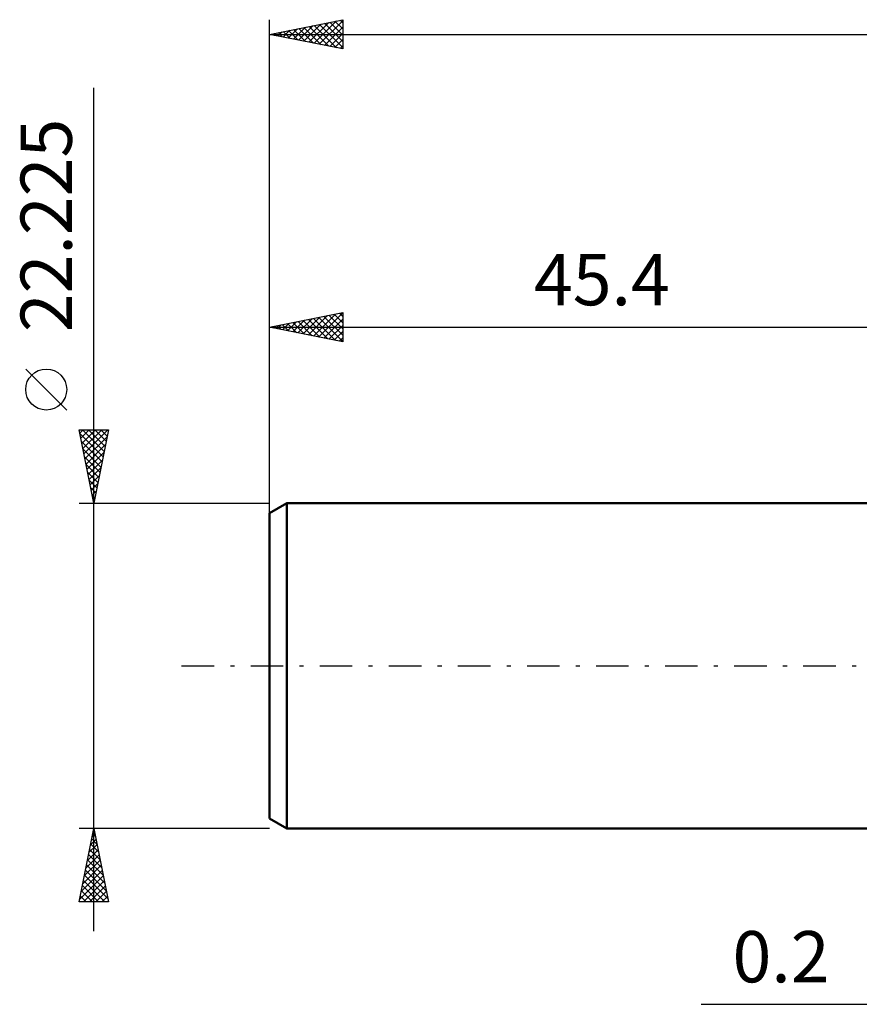
# Model space of a CAD drawing. Units: millimetres. Extents: x -62 to 109, y -46 to 48.
# Drawn here: x -62 to -5, y -23 to 44 of the extents above; entities that cross this region are included whole.
import ezdxf
from ezdxf.enums import TextEntityAlignment as Align

# ---------------------------------------------------------------- set-up
doc = ezdxf.new("R2010")
doc.units = ezdxf.units.MM
doc.header["$LTSCALE"] = 5.55
doc.linetypes.add('LONGDASH_DASH', pattern=[0.85, 0.4, -0.2, 0.05, -0.2])
for name, color, linetype in [('2', 7, 'CONTINUOUS'), ('SK1', 4, 'CONTINUOUS'), ('SK2', 7, 'CONTINUOUS'), ('SK4', 2, 'LONGDASH_DASH')]:
    doc.layers.add(name, color=color, linetype=linetype)
doc.styles.get("Standard").update_dxf_attribs({"font": 'Monospac821 BT'})

msp = doc.modelspace()

# ---------------------------------------------------------------- linework, layer by layer
at = {"layer": '2', "color": 7, "linetype": 'CONTINUOUS', "lineweight": 25}
msp.add_line((-15.925, -23.113), (7.2, -23.113), dxfattribs=at)
at = {"layer": 'SK1', "color": 4, "linetype": 'CONTINUOUS', "lineweight": 50}
for p, q in [((-44.209, 11.113), (-45.4, 10.425)), ((0, 11.113), (-44.209, 11.113)), ((-44.209, 11.113), (-44.209, -11.113)), ((-45.4, 10.425), (-45.4, -10.425)), ((-45.4, -10.425), (-44.209, -11.113)), ((-44.209, -11.113), (0, -11.113))]:
    msp.add_line(p, q, dxfattribs=at)
at = {"layer": 'SK2', "color": 7, "linetype": 'CONTINUOUS', "lineweight": 25}
for p, q in [((-45.4, 9.112), (-45.4, 44.112)), ((-45.4, 43.112), (-40.4, 44.112)), ((-43.411, 42.715), (-42.416, 43.709)), ((-43.057, 42.644), (-41.886, 43.815)), ((-42.704, 42.573), (-41.356, 43.921)), ((-42.35, 42.503), (-40.825, 44.027)), ((-42.343, 43.724), (-40.814, 42.195)), ((-41.997, 42.432), (-40.4, 44.029)), ((-41.989, 43.795), (-40.4, 42.206)), ((-41.635, 43.865), (-40.4, 42.63)), ((-41.282, 43.936), (-40.4, 43.054)), ((-40.928, 44.007), (-40.4, 43.479)), ((-40.575, 44.078), (-40.4, 43.903)), ((-40.4, 44.112), (-40.4, 42.112)), ((-45.4, 43.112), (56.2, 43.112)), ((-40.4, 42.112), (-45.4, 43.112)), ((-45.179, 43.068), (-45.068, 43.179)), ((-45.171, 43.158), (-45.056, 43.044)), ((-44.825, 42.998), (-44.538, 43.285)), ((-44.817, 43.229), (-44.526, 42.938)), ((-44.472, 42.927), (-44.007, 43.391)), ((-44.464, 43.3), (-43.996, 42.832)), ((-44.118, 42.856), (-43.477, 43.497)), ((-44.11, 43.37), (-43.465, 42.726)), ((-43.764, 42.785), (-42.947, 43.603)), ((-43.757, 43.441), (-42.935, 42.62)), ((-43.403, 43.512), (-42.405, 42.513)), ((-43.05, 43.583), (-41.874, 42.407)), ((-42.696, 43.653), (-41.344, 42.301)), ((-41.643, 42.361), (-40.4, 43.604)), ((-41.29, 42.29), (-40.4, 43.18)), ((-40.936, 42.22), (-40.4, 42.756)), ((-40.582, 42.149), (-40.4, 42.331)), ((-57.4, -18.113), (-57.4, 39.463)), ((-45.4, 11.113), (-45.4, 24.113)), ((-45.4, 23.113), (-40.4, 24.113)), ((-43.814, 22.795), (-43.021, 23.588)), ((-43.461, 22.725), (-42.491, 23.694)), ((-43.107, 22.654), (-41.961, 23.8)), ((-43.099, 23.573), (-41.949, 22.422)), ((-42.753, 22.583), (-41.43, 23.906)), ((-42.746, 23.643), (-41.419, 22.316)), ((-42.4, 22.512), (-40.9, 24.013)), ((-42.392, 23.714), (-40.888, 22.21)), ((-42.046, 22.442), (-40.4, 24.088)), ((-42.039, 23.785), (-40.4, 22.146)), ((-41.693, 22.371), (-40.4, 23.664)), ((-41.685, 23.855), (-40.4, 22.57)), ((-41.332, 23.926), (-40.4, 22.995)), ((-40.978, 23.997), (-40.4, 23.419)), ((-40.624, 24.068), (-40.4, 23.843)), ((-40.4, 24.113), (-40.4, 22.113)), ((-45.4, 23.113), (0, 23.113)), ((-40.4, 22.113), (-45.4, 23.113)), ((-45.228, 23.078), (-45.143, 23.164)), ((-45.221, 23.148), (-45.131, 23.059)), ((-44.875, 23.007), (-44.612, 23.27)), ((-44.867, 23.219), (-44.601, 22.953)), ((-44.521, 22.937), (-44.082, 23.376)), ((-44.514, 23.29), (-44.07, 22.847)), ((-44.168, 22.866), (-43.552, 23.482)), ((-44.16, 23.361), (-43.54, 22.74)), ((-43.806, 23.431), (-43.01, 22.634)), ((-43.453, 23.502), (-42.479, 22.528)), ((-41.339, 22.3), (-40.4, 23.24)), ((-40.986, 22.23), (-40.4, 22.815)), ((-40.632, 22.159), (-40.4, 22.391)), ((-59.25, 17.462), (-62.05, 20.262)), ((-57.4, 11.113), (-58.4, 16.113)), ((-58.4, 16.113), (-56.4, 16.113)), ((-58.356, 15.891), (-58.134, 16.113)), ((-58.348, 15.853), (-56.768, 14.273)), ((-58.285, 15.537), (-57.709, 16.113)), ((-58.214, 15.183), (-57.285, 16.113)), ((-58.183, 16.113), (-56.697, 14.626)), ((-58.143, 14.83), (-56.861, 16.113)), ((-58.073, 14.476), (-56.437, 16.113)), ((-58.002, 14.123), (-56.497, 15.628)), ((-57.759, 16.113), (-56.627, 14.98)), ((-56.4, 16.113), (-57.4, 11.113)), ((-57.335, 16.113), (-56.556, 15.334)), ((-56.911, 16.113), (-56.485, 15.687)), ((-56.486, 16.113), (-56.414, 16.041)), ((-58.242, 15.323), (-56.839, 13.919)), ((-58.136, 14.792), (-56.909, 13.566)), ((-57.931, 13.769), (-56.603, 15.098)), ((-58.03, 14.262), (-56.98, 13.212)), ((-57.861, 13.416), (-56.709, 14.567)), ((-57.924, 13.732), (-57.051, 12.859)), ((-57.79, 13.062), (-56.815, 14.037)), ((-57.719, 12.709), (-56.921, 13.507)), ((-57.818, 13.201), (-57.121, 12.505)), ((-57.649, 12.355), (-57.027, 12.976)), ((-57.712, 12.671), (-57.192, 12.152)), ((-57.606, 12.141), (-57.263, 11.798)), ((-57.578, 12.002), (-57.133, 12.446)), ((-57.507, 11.648), (-57.239, 11.916)), ((-57.5, 11.61), (-57.334, 11.444)), ((-58.4, 11.113), (-45.4, 11.113)), ((-57.436, 11.294), (-57.345, 11.385)), ((-57.4, -11.113), (-58.4, -11.113)), ((-58.4, -16.113), (-57.4, -11.113)), ((-57.411, -11.166), (-57.393, -11.148)), ((-57.401, -11.118), (-57.398, -11.121)), ((-45.4, -11.113), (-57.4, -11.113)), ((-57.4, -11.113), (-56.4, -16.113)), ((-57.623, -12.227), (-57.251, -11.855)), ((-57.543, -11.825), (-57.186, -12.182)), ((-57.517, -11.696), (-57.322, -11.502)), ((-57.472, -11.472), (-57.292, -11.651)), ((-57.835, -13.287), (-57.11, -12.562)), ((-57.729, -12.757), (-57.181, -12.209)), ((-57.684, -12.532), (-56.974, -13.242)), ((-57.613, -12.179), (-57.08, -12.712)), ((-58.047, -14.348), (-56.969, -13.269)), ((-57.941, -13.818), (-57.039, -12.916)), ((-57.825, -13.24), (-56.762, -14.303)), ((-57.755, -12.886), (-56.868, -13.773)), ((-58.259, -15.409), (-56.827, -13.977)), ((-58.153, -14.878), (-56.898, -13.623)), ((-57.967, -13.947), (-56.55, -15.364)), ((-57.896, -13.593), (-56.656, -14.833)), ((-58.365, -15.939), (-56.756, -14.33)), ((-58.115, -16.113), (-56.686, -14.684)), ((-58.108, -14.654), (-56.65, -16.113)), ((-58.038, -14.3), (-56.444, -15.894)), ((-58.25, -15.361), (-57.498, -16.113)), ((-58.179, -15.007), (-57.074, -16.113)), ((-57.69, -16.113), (-56.615, -15.037)), ((-57.266, -16.113), (-56.544, -15.391)), ((-56.4, -16.113), (-58.4, -16.113)), ((-58.391, -16.068), (-58.347, -16.113)), ((-58.32, -15.714), (-57.922, -16.113)), ((-56.842, -16.113), (-56.474, -15.744)), ((-56.418, -16.113), (-56.403, -16.098))]:
    msp.add_line(p, q, dxfattribs=at)
msp.add_circle((-60.65, 18.863), 1.4, dxfattribs=at)
at = {"layer": 'SK4', "color": 2, "linetype": 'LONGDASH_DASH', "lineweight": 25}
msp.add_line((-51.4, 0), (62.2, 0), dxfattribs=at)

# ---------------------------------------------------------------- texts
at = {"layer": '2', "color": 7, "linetype": 'CONTINUOUS', "lineweight": 25}
msp.add_text('0.2', height=3.5, dxfattribs=at).set_placement((-10.463, -21.613), align=Align.CENTER)
at = {"layer": 'SK2', "color": 7, "linetype": 'CONTINUOUS', "lineweight": 25}
msp.add_text('22.225', height=3.5, rotation=90, dxfattribs=at).set_placement((-58.9, 30.062), align=Align.CENTER)
msp.add_text('45.4', height=3.5, dxfattribs=at).set_placement((-22.7, 24.613), align=Align.CENTER)

doc.saveas('drawing.dxf')
